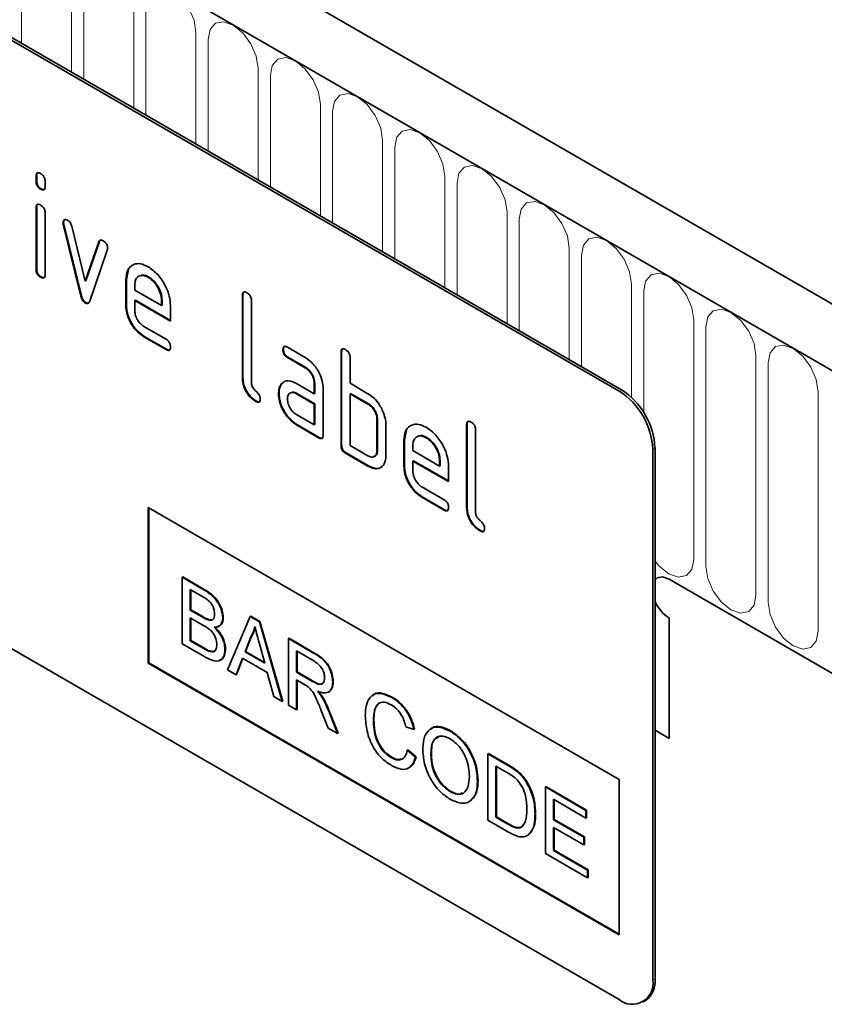
# Model space of a CAD drawing. Units: millimetres. Extents: x -661 to 798, y -350 to 806.
# Drawn here: x -239 to -188, y -178 to -115 of the extents above; entities that cross this region are included whole.
import ezdxf

# ---------------------------------------------------------------- set-up
doc = ezdxf.new("R2010")
doc.units = ezdxf.units.MM
doc.layers.add('133351', color=7, linetype='Continuous', lineweight=25)
doc.layers.add('TANGENT_EDGES', color=4, linetype='Continuous', lineweight=25)

# ---------------------------------------------------------------- blocks, each defined once
blk = doc.blocks.new('1032825-M_E_ISOMETRIC VIEW')
at = {"layer": '133351', "linetype": 'Continuous', "lineweight": 35}
for p, q in [((729.861, 449.78), (377.368, 653.27)), ((727.65, 446.868), (374.45, 650.766)), ((702.936, 452.091), (637.882, 489.646)), ((703.078, 452.173), (638.024, 489.728)), ((666.202, 465.664), (666.167, 465.644)), ((666.167, 465.32), (666.167, 465.644)), ((666.202, 465.341), (666.167, 465.32)), ((666.202, 465.341), (666.202, 465.664)), ((666.732, 465.318), (666.732, 464.994)), ((666.485, 464.852), (666.45, 464.832)), ((666.202, 463.68), (666.167, 463.66)), ((666.167, 459.762), (666.167, 463.66)), ((666.202, 459.782), (666.202, 463.68)), ((666.732, 463.333), (666.732, 459.436)), ((667.897, 462.729), (667.861, 462.709)), ((667.913, 462.612), (667.878, 462.592)), ((668.986, 458.076), (667.878, 462.592)), ((669.022, 458.096), (667.913, 462.612)), ((668.411, 462.491), (669.267, 459.014)), ((669.267, 459.014), (670.119, 461.505)), ((669.302, 459.034), (670.154, 461.525)), ((670.154, 461.525), (670.119, 461.505)), ((670.657, 460.987), (669.548, 457.757)), ((666.202, 459.782), (666.167, 459.762)), ((671.859, 459.131), (671.989, 459.753)), ((666.485, 459.294), (666.45, 459.274)), ((669.302, 459.034), (669.267, 459.014)), ((671.859, 459.131), (671.824, 459.111)), ((671.824, 457.478), (671.824, 459.111)), ((671.859, 457.498), (671.859, 459.131)), ((673.268, 459.29), (673.233, 459.27)), ((672.389, 458.783), (672.389, 458.458)), ((672.389, 458.458), (674.077, 457.483)), ((669.022, 458.096), (668.986, 458.076)), ((669.302, 457.668), (669.267, 457.647)), ((672.425, 457.825), (672.389, 457.804)), ((672.389, 457.804), (672.389, 457.151)), ((674.639, 456.505), (672.389, 457.804)), ((674.639, 456.546), (672.425, 457.825)), ((674.113, 457.829), (674.077, 457.808)), ((674.077, 457.483), (674.077, 457.808)), ((674.113, 457.503), (674.113, 457.829)), ((679.213, 458.152), (679.177, 458.132)), ((679.177, 452.906), (679.177, 458.132)), ((679.213, 452.926), (679.213, 458.152)), ((679.743, 457.805), (679.743, 452.579)), ((671.859, 457.498), (671.824, 457.478)), ((674.113, 457.503), (674.077, 457.483)), ((674.639, 457.485), (674.639, 456.505)), ((672.952, 456.173), (674.358, 455.362)), ((672.988, 455.54), (672.952, 455.52)), ((674.358, 454.708), (672.952, 455.52)), ((674.393, 454.729), (672.988, 455.54)), ((674.393, 454.729), (674.358, 454.708)), ((681.769, 454.717), (681.733, 454.697)), ((682.015, 454.861), (683.14, 454.211)), ((685.435, 454.56), (685.4, 454.539)), ((685.4, 448.66), (685.4, 454.539)), ((685.435, 448.681), (685.435, 454.56)), ((682.05, 454.228), (682.015, 454.207)), ((683.14, 453.558), (682.015, 454.207)), ((683.175, 453.578), (682.05, 454.228)), ((685.966, 454.213), (685.966, 452.58)), ((683.175, 453.578), (683.14, 453.558)), ((679.213, 452.926), (679.177, 452.906)), ((681.637, 452.511), (681.602, 452.49)), ((681.637, 452.511), (681.758, 452.626)), ((682.578, 452.576), (683.703, 451.926)), ((683.738, 452.6), (683.703, 452.58)), ((683.703, 451.926), (683.703, 452.58)), ((683.738, 451.947), (683.738, 452.6)), ((684.269, 452.253), (684.269, 449.314)), ((685.966, 452.58), (687.097, 451.927)), ((680.06, 451.457), (680.025, 451.437)), ((681.488, 451.939), (681.453, 451.919)), ((682.613, 451.943), (682.578, 451.923)), ((683.703, 451.273), (682.578, 451.923)), ((683.738, 451.294), (682.613, 451.943)), ((683.738, 451.947), (683.703, 451.926)), ((686.001, 451.947), (685.966, 451.927)), ((685.966, 451.927), (685.966, 448.66)), ((687.097, 451.273), (685.966, 451.927)), ((687.132, 451.294), (686.001, 451.947)), ((702.936, 413.714), (637.882, 451.269)), ((683.738, 451.294), (683.703, 451.273)), ((683.703, 449.967), (683.703, 451.273)), ((683.738, 449.987), (683.738, 451.294)), ((687.132, 451.294), (687.097, 451.273)), ((682.578, 450.616), (683.703, 449.967)), ((687.698, 450.314), (687.663, 450.294)), ((687.663, 448.334), (687.663, 450.294)), ((687.698, 448.354), (687.698, 450.314)), ((682.613, 449.983), (682.578, 449.963)), ((683.986, 449.15), (682.578, 449.963)), ((684.021, 449.171), (682.613, 449.983)), ((683.738, 449.987), (683.703, 449.967)), ((688.228, 449.967), (688.228, 448.007)), ((689.395, 449.008), (689.525, 449.629)), ((693.355, 449.988), (693.32, 449.968)), ((693.32, 444.742), (693.32, 449.968)), ((693.355, 444.762), (693.355, 449.988)), ((693.885, 449.641), (693.885, 444.415)), ((684.021, 449.171), (683.986, 449.15)), ((689.395, 449.008), (689.36, 448.987)), ((689.36, 447.354), (689.36, 448.987)), ((689.395, 447.375), (689.395, 449.008)), ((690.804, 449.167), (690.769, 449.146)), ((685.435, 448.681), (685.4, 448.66)), ((685.966, 448.66), (687.097, 448.007)), ((687.698, 448.354), (687.663, 448.334)), ((689.925, 448.659), (689.925, 448.334)), ((689.925, 448.334), (691.614, 447.36)), ((705.058, 448.417), (705.058, 414.939)), ((705.199, 448.499), (705.199, 415.021)), ((685.718, 448.191), (685.683, 448.17)), ((687.097, 447.354), (685.683, 448.17)), ((687.132, 447.374), (685.718, 448.191)), ((689.961, 447.701), (689.925, 447.681)), ((692.176, 446.423), (689.961, 447.701)), ((691.649, 447.705), (691.614, 447.685)), ((691.614, 447.36), (691.614, 447.685)), ((691.649, 447.38), (691.649, 447.705)), ((687.132, 447.374), (687.097, 447.354)), ((689.395, 447.375), (689.36, 447.354)), ((689.925, 447.681), (689.925, 447.028)), ((692.176, 446.382), (689.925, 447.681)), ((691.649, 447.38), (691.614, 447.36)), ((692.176, 447.362), (692.176, 446.382)), ((690.489, 446.049), (691.894, 445.238)), ((690.524, 445.417), (690.489, 445.396)), ((691.894, 444.585), (690.489, 445.396)), ((691.929, 444.605), (690.524, 445.417)), ((673.238, 444.74), (702.936, 427.595)), ((673.238, 444.74), (673.238, 434.941)), ((673.273, 444.719), (673.273, 434.962)), ((691.929, 444.605), (691.894, 444.585)), ((693.355, 444.762), (693.32, 444.742)), ((694.202, 443.293), (694.167, 443.273)), ((675.374, 440.352), (675.41, 440.372)), ((675.374, 440.352), (675.374, 436.157)), ((676.734, 439.567), (675.374, 440.352)), ((675.41, 440.372), (676.77, 439.587)), ((706.083, 440.232), (727.65, 427.781)), ((675.887, 439.572), (676.579, 439.173)), ((675.887, 438.282), (675.887, 439.572)), ((675.922, 439.552), (675.922, 438.302)), ((675.887, 438.282), (675.922, 438.302)), ((676.635, 437.849), (675.887, 438.282)), ((675.887, 437.798), (676.687, 437.336)), ((675.887, 436.346), (675.887, 437.798)), ((675.922, 438.302), (676.671, 437.87)), ((675.922, 437.777), (675.922, 436.366)), ((677.936, 437.786), (677.971, 437.806)), ((679.672, 437.871), (678.23, 434.509)), ((679.672, 437.871), (679.708, 437.891)), ((680.25, 437.537), (679.672, 437.871)), ((679.708, 437.891), (680.285, 437.558)), ((706.083, 437.782), (706.083, 430.188)), ((677.072, 437.647), (677.107, 437.667)), ((680.25, 437.537), (680.285, 437.558)), ((681.692, 432.51), (680.25, 437.537)), ((680.285, 437.558), (681.728, 432.531)), ((679.341, 435.642), (679.713, 436.588)), ((679.748, 436.609), (679.377, 435.662)), ((679.713, 436.588), (679.748, 436.609)), ((675.374, 436.157), (676.738, 435.37)), ((675.887, 436.346), (675.922, 436.366)), ((676.746, 435.85), (675.887, 436.346)), ((675.922, 436.366), (676.781, 435.87)), ((680.228, 436.232), (680.581, 434.926)), ((682.08, 436.481), (682.115, 436.501)), ((682.08, 436.481), (682.08, 432.286)), ((683.656, 435.571), (682.08, 436.481)), ((682.115, 436.501), (683.691, 435.591)), ((677.057, 435.69), (677.092, 435.711)), ((678.075, 435.8), (678.111, 435.82)), ((679.341, 435.642), (679.377, 435.662)), ((680.581, 434.926), (679.341, 435.642)), ((679.377, 435.662), (680.568, 434.975)), ((682.592, 435.701), (683.675, 435.076)), ((682.592, 434.357), (682.592, 435.701)), ((682.628, 435.681), (682.628, 434.377)), ((673.273, 434.962), (673.238, 434.941)), ((673.238, 434.941), (702.936, 417.797)), ((673.273, 434.962), (702.936, 417.838)), ((678.774, 434.195), (679.187, 435.247)), ((679.209, 435.234), (678.809, 434.215)), ((679.187, 435.247), (680.735, 434.353)), ((678.23, 434.509), (678.774, 434.195)), ((678.774, 434.195), (678.809, 434.215)), ((680.735, 434.353), (681.149, 432.824)), ((682.592, 434.357), (682.628, 434.377)), ((683.565, 433.795), (682.592, 434.357)), ((682.628, 434.377), (683.6, 433.816)), ((682.592, 433.873), (683.117, 433.57)), ((682.592, 431.991), (682.592, 433.873)), ((682.628, 433.852), (682.628, 432.011)), ((684.874, 433.737), (684.909, 433.757)), ((681.149, 432.824), (681.692, 432.51)), ((684.193, 432.796), (684.228, 432.816)), ((688.596, 432.773), (688.632, 432.793)), ((681.692, 432.51), (681.728, 432.531)), ((682.08, 432.286), (682.592, 431.991)), ((682.592, 431.991), (682.628, 432.011)), ((684.132, 431.988), (684.584, 430.841)), ((685.172, 430.502), (684.576, 432.004)), ((684.611, 432.024), (685.207, 430.522)), ((687.435, 431.326), (687.47, 431.346)), ((684.584, 430.841), (685.172, 430.502)), ((685.172, 430.502), (685.207, 430.522)), ((689.484, 430.914), (689.996, 430.745)), ((689.996, 430.745), (690.032, 430.766)), ((692.28, 430.646), (692.315, 430.667)), ((705.199, 430.698), (706.083, 430.188)), ((689.577, 429.439), (689.612, 429.459)), ((690.089, 429.005), (689.577, 429.439)), ((689.612, 429.459), (690.125, 429.026)), ((691.067, 429.133), (691.103, 429.154)), ((694.653, 429.223), (694.688, 429.243)), ((694.653, 429.223), (694.653, 425.028)), ((695.895, 428.506), (694.653, 429.223)), ((694.688, 429.243), (695.93, 428.526)), ((688.558, 428.977), (688.594, 428.997)), ((690.089, 429.005), (690.125, 429.026)), ((695.165, 428.443), (695.901, 428.018)), ((695.165, 425.217), (695.165, 428.443)), ((695.2, 428.423), (695.2, 425.237)), ((696.537, 428.075), (696.572, 428.095)), ((694.001, 427.495), (694.036, 427.516)), ((697.065, 427.47), (697.1, 427.49)), ((702.936, 427.595), (702.936, 417.797)), ((692.276, 426.831), (692.311, 426.851)), ((698.285, 427.126), (698.32, 427.146)), ((698.285, 427.126), (698.285, 422.932)), ((700.846, 425.647), (698.285, 427.126)), ((698.32, 427.146), (700.881, 425.668)), ((698.797, 426.346), (700.846, 425.163)), ((698.797, 425.056), (698.797, 426.346)), ((698.833, 426.326), (698.833, 425.076)), ((697.633, 425.428), (697.668, 425.448)), ((700.846, 425.647), (700.881, 425.668)), ((700.846, 425.163), (700.846, 425.647)), ((700.881, 425.668), (700.881, 425.184)), ((694.653, 425.028), (695.954, 424.277)), ((695.165, 425.217), (695.2, 425.237)), ((695.914, 424.784), (695.165, 425.217)), ((695.2, 425.237), (695.949, 424.805)), ((698.797, 425.056), (698.833, 425.076)), ((700.706, 423.953), (698.797, 425.056)), ((698.833, 425.076), (700.742, 423.974)), ((700.846, 425.163), (700.881, 425.184)), ((698.797, 424.572), (700.706, 423.469)), ((698.797, 423.12), (698.797, 424.572)), ((698.833, 424.551), (698.833, 423.14)), ((700.706, 423.953), (700.742, 423.974)), ((700.706, 423.469), (700.706, 423.953)), ((700.706, 423.469), (700.742, 423.49)), ((700.742, 423.974), (700.742, 423.49)), ((698.285, 422.932), (700.939, 421.399)), ((698.797, 423.12), (698.833, 423.14)), ((700.939, 421.883), (698.797, 423.12)), ((698.833, 423.14), (700.975, 421.904)), ((700.939, 421.883), (700.975, 421.904)), ((700.939, 421.399), (700.939, 421.883)), ((700.975, 421.904), (700.975, 421.42)), ((700.939, 421.399), (700.975, 421.42)), ((704.436, 413.566), (704.578, 413.647))]:
    blk.add_line(p, q, dxfattribs=at)
at = {"layer": '133351', "linetype": 'Continuous', "lineweight": 35, "flags": 128}
for points in [[(706.083, 440.232), (705.677, 440.373), (705.333, 440.306), (705.199, 440.194)], [(705.199, 440.194), (705.333, 440.306), (705.677, 440.373), (706.083, 440.232)], [(706.083, 440.232), (705.677, 440.373), (705.333, 440.306), (705.199, 440.194)]]:
    blk.add_lwpolyline(points, dxfattribs=at)
at = {"layer": '133351', "linetype": 'Continuous', "lineweight": 35}
for centre, radius, start, end in [((700.452, 448.208), 4.61, 2.60548, 57.39452), ((700.593, 448.289), 4.61, 2.60548, 57.39452), ((707.338, 439.729), 2.317, 202.56401, 237.18727), ((703.764, 414.729), 1.31, 230.79671, 9.21404), ((703.772, 414.839), 1.439, 304.05635, 7.25583)]:
    blk.add_arc(centre, radius, start, end, dxfattribs=at)
for points, knots in [([(666.167, 465.644), (666.169, 465.692), (666.173, 465.789), (666.245, 465.868), (666.349, 465.859), (666.416, 465.824), (666.45, 465.806)], [0, 0, 0, 0, 0.280747, 0.559078, 0.7793, 1, 1, 1, 1]), ([(666.202, 465.664), (666.203, 465.715), (666.205, 465.805), (666.256, 465.844), (666.279, 465.861)], [0, 0, 0, 0, 0.558875, 1, 1, 1, 1]), ([(666.45, 465.806), (666.492, 465.778), (666.578, 465.724), (666.683, 465.582), (666.728, 465.436), (666.731, 465.357), (666.732, 465.318)], [0, 0, 0, 0, 0.2806695, 0.5588982, 0.7790691, 1, 1, 1, 1]), ([(666.45, 464.832), (666.407, 464.859), (666.321, 464.914), (666.217, 465.056), (666.172, 465.201), (666.168, 465.281), (666.167, 465.32)], [0, 0, 0, 0, 0.280602, 0.55855, 0.778688, 1, 1, 1, 1]), ([(666.485, 464.852), (666.442, 464.88), (666.357, 464.934), (666.252, 465.076), (666.207, 465.222), (666.204, 465.301), (666.202, 465.341)], [0, 0, 0, 0, 0.280602, 0.55855, 0.778688, 1, 1, 1, 1]), ([(666.732, 464.994), (666.73, 464.945), (666.726, 464.849), (666.654, 464.769), (666.55, 464.779), (666.483, 464.814), (666.45, 464.832)], [0, 0, 0, 0, 0.2806534, 0.5590154, 0.7792233, 1, 1, 1, 1]), ([(666.692, 464.818), (666.687, 464.812), (666.664, 464.784), (666.583, 464.803), (666.518, 464.836), (666.485, 464.852)], [0, 0, 0, 0, 0.118958, 0.558911, 1, 1, 1, 1]), ([(666.167, 463.66), (666.169, 463.708), (666.173, 463.804), (666.245, 463.883), (666.349, 463.874), (666.416, 463.839), (666.45, 463.821)], [0, 0, 0, 0, 0.280747, 0.559078, 0.7793, 1, 1, 1, 1]), ([(666.202, 463.68), (666.203, 463.73), (666.205, 463.821), (666.256, 463.859), (666.279, 463.876)], [0, 0, 0, 0, 0.558875, 1, 1, 1, 1]), ([(666.45, 463.821), (666.492, 463.794), (666.578, 463.739), (666.683, 463.598), (666.728, 463.452), (666.731, 463.373), (666.732, 463.333)], [0, 0, 0, 0, 0.280669, 0.558898, 0.779069, 1, 1, 1, 1]), ([(667.861, 462.709), (667.866, 462.754), (667.875, 462.844), (667.954, 462.902), (668.044, 462.917), (668.109, 462.885), (668.142, 462.869)], [0, 0, 0, 0, 0.279308, 0.558966, 0.779531, 1, 1, 1, 1]), ([(667.878, 462.592), (667.873, 462.614), (667.863, 462.655), (667.862, 462.693), (667.861, 462.709)], [0, 0, 0, 0, 0.559826, 1, 1, 1, 1]), ([(667.897, 462.729), (667.9, 462.776), (667.907, 462.858), (667.959, 462.889), (667.981, 462.903)], [0, 0, 0, 0, 0.5650547, 1, 1, 1, 1]), ([(667.913, 462.612), (667.908, 462.635), (667.899, 462.675), (667.897, 462.713), (667.897, 462.729)], [0, 0, 0, 0, 0.559826, 1, 1, 1, 1]), ([(668.142, 462.869), (668.175, 462.847), (668.241, 462.803), (668.352, 462.674), (668.388, 462.56), (668.411, 462.491)], [0, 0, 0, 0, 0.281095, 0.562005, 1, 1, 1, 1]), ([(670.119, 461.505), (670.131, 461.534), (670.156, 461.591), (670.248, 461.636), (670.335, 461.597), (670.388, 461.573)], [0, 0, 0, 0, 0.280868, 0.561605, 1, 1, 1, 1]), ([(670.154, 461.525), (670.165, 461.557), (670.181, 461.6), (670.217, 461.613), (670.227, 461.617)], [0, 0, 0, 0, 0.721572, 1, 1, 1, 1]), ([(670.388, 461.573), (670.431, 461.545), (670.516, 461.491), (670.623, 461.351), (670.668, 461.205), (670.672, 461.126), (670.673, 461.086)], [0, 0, 0, 0, 0.2806001, 0.5585021, 0.7787381, 1, 1, 1, 1]), ([(670.673, 461.086), (670.672, 461.066), (670.67, 461.03), (670.661, 461), (670.657, 460.987)], [0, 0, 0, 0, 0.559382, 1, 1, 1, 1]), ([(671.824, 459.111), (671.848, 459.337), (671.897, 459.79), (672.281, 460.099), (672.742, 460.164), (673.069, 460.008), (673.233, 459.93)], [0, 0, 0, 0, 0.279553, 0.559352, 0.779634, 1, 1, 1, 1]), ([(666.45, 459.274), (666.407, 459.301), (666.321, 459.356), (666.217, 459.498), (666.172, 459.643), (666.168, 459.722), (666.167, 459.762)], [0, 0, 0, 0, 0.280602, 0.55855, 0.778688, 1, 1, 1, 1]), ([(666.485, 459.294), (666.442, 459.321), (666.357, 459.376), (666.252, 459.518), (666.207, 459.663), (666.204, 459.743), (666.202, 459.782)], [0, 0, 0, 0, 0.280602, 0.55855, 0.778688, 1, 1, 1, 1]), ([(673.233, 459.93), (673.441, 459.783), (673.858, 459.487), (674.321, 458.776), (674.599, 458.076), (674.626, 457.682), (674.639, 457.485)], [0, 0, 0, 0, 0.279581, 0.55926, 0.779571, 1, 1, 1, 1]), ([(666.732, 459.436), (666.73, 459.387), (666.726, 459.291), (666.654, 459.211), (666.55, 459.221), (666.483, 459.256), (666.45, 459.274)], [0, 0, 0, 0, 0.280653, 0.559015, 0.779223, 1, 1, 1, 1]), ([(666.692, 459.26), (666.687, 459.254), (666.664, 459.225), (666.583, 459.245), (666.518, 459.278), (666.485, 459.294)], [0, 0, 0, 0, 0.118958, 0.558911, 1, 1, 1, 1]), ([(673.233, 459.27), (673.108, 459.325), (672.859, 459.434), (672.586, 459.326), (672.414, 459.107), (672.398, 458.891), (672.389, 458.783)], [0, 0, 0, 0, 0.279532, 0.559299, 0.779622, 1, 1, 1, 1]), ([(673.268, 459.29), (673.14, 459.354), (672.954, 459.446), (672.82, 459.384), (672.778, 459.365)], [0, 0, 0, 0, 0.689903, 1, 1, 1, 1]), ([(674.077, 457.808), (674.063, 457.96), (674.034, 458.265), (673.802, 458.715), (673.526, 459.071), (673.331, 459.204), (673.233, 459.27)], [0, 0, 0, 0, 0.279524, 0.559345, 0.779653, 1, 1, 1, 1]), ([(674.113, 457.829), (674.098, 457.981), (674.069, 458.286), (673.837, 458.735), (673.562, 459.092), (673.366, 459.224), (673.268, 459.29)], [0, 0, 0, 0, 0.279524, 0.559345, 0.779653, 1, 1, 1, 1]), ([(679.177, 458.132), (679.18, 458.18), (679.184, 458.276), (679.255, 458.357), (679.359, 458.348), (679.427, 458.313), (679.46, 458.295)], [0, 0, 0, 0, 0.280763, 0.5590067, 0.7792527, 1, 1, 1, 1]), ([(679.213, 458.152), (679.214, 458.203), (679.216, 458.293), (679.267, 458.332), (679.29, 458.35)], [0, 0, 0, 0, 0.558148, 1, 1, 1, 1]), ([(679.46, 458.295), (679.503, 458.267), (679.589, 458.213), (679.695, 458.07), (679.738, 457.924), (679.742, 457.845), (679.743, 457.805)], [0, 0, 0, 0, 0.280669, 0.558931, 0.779165, 1, 1, 1, 1]), ([(669.267, 457.647), (669.23, 457.672), (669.156, 457.721), (669.046, 457.879), (669.009, 458.001), (668.986, 458.076)], [0, 0, 0, 0, 0.280091, 0.561469, 1, 1, 1, 1]), ([(669.302, 457.668), (669.265, 457.692), (669.191, 457.742), (669.081, 457.899), (669.044, 458.022), (669.022, 458.096)], [0, 0, 0, 0, 0.280091, 0.561469, 1, 1, 1, 1]), ([(669.548, 457.757), (669.535, 457.725), (669.509, 457.661), (669.441, 457.606), (669.354, 457.605), (669.296, 457.633), (669.267, 457.647)], [0, 0, 0, 0, 0.280137, 0.5598774, 0.7796066, 1, 1, 1, 1]), ([(669.489, 457.65), (669.481, 457.644), (669.456, 457.622), (669.388, 457.627), (669.331, 457.654), (669.302, 457.668)], [0, 0, 0, 0, 0.168101, 0.583423, 1, 1, 1, 1]), ([(672.952, 455.52), (672.785, 455.638), (672.451, 455.875), (672.08, 456.443), (671.856, 457.004), (671.834, 457.32), (671.824, 457.478)], [0, 0, 0, 0, 0.2796189, 0.559267, 0.7795589, 1, 1, 1, 1]), ([(672.988, 455.54), (672.821, 455.658), (672.486, 455.895), (672.115, 456.464), (671.892, 457.025), (671.87, 457.34), (671.859, 457.498)], [0, 0, 0, 0, 0.279619, 0.559267, 0.779559, 1, 1, 1, 1]), ([(672.389, 457.151), (672.4, 457.049), (672.421, 456.846), (672.572, 456.545), (672.757, 456.307), (672.887, 456.217), (672.952, 456.173)], [0, 0, 0, 0, 0.2794572, 0.5593552, 0.7797238, 1, 1, 1, 1]), ([(674.358, 455.362), (674.401, 455.334), (674.486, 455.279), (674.591, 455.137), (674.635, 454.991), (674.638, 454.912), (674.639, 454.872)], [0, 0, 0, 0, 0.280653, 0.559015, 0.779223, 1, 1, 1, 1]), ([(674.639, 454.872), (674.637, 454.824), (674.633, 454.728), (674.562, 454.648), (674.458, 454.656), (674.391, 454.691), (674.358, 454.708)], [0, 0, 0, 0, 0.2806015, 0.5585498, 0.7786882, 1, 1, 1, 1]), ([(674.6, 454.697), (674.595, 454.691), (674.572, 454.662), (674.492, 454.679), (674.426, 454.712), (674.393, 454.729)], [0, 0, 0, 0, 0.120704, 0.559183, 1, 1, 1, 1]), ([(681.733, 454.697), (681.735, 454.745), (681.74, 454.841), (681.81, 454.922), (681.914, 454.914), (681.981, 454.878), (682.015, 454.861)], [0, 0, 0, 0, 0.280669, 0.558898, 0.779069, 1, 1, 1, 1]), ([(682.015, 454.207), (681.972, 454.235), (681.886, 454.289), (681.782, 454.432), (681.738, 454.578), (681.735, 454.657), (681.733, 454.697)], [0, 0, 0, 0, 0.280747, 0.559078, 0.7793, 1, 1, 1, 1]), ([(681.769, 454.717), (681.77, 454.767), (681.772, 454.857), (681.822, 454.897), (681.844, 454.914)], [0, 0, 0, 0, 0.560992, 1, 1, 1, 1]), ([(682.05, 454.228), (682.007, 454.255), (681.921, 454.31), (681.817, 454.453), (681.773, 454.598), (681.77, 454.677), (681.769, 454.717)], [0, 0, 0, 0, 0.280747, 0.559078, 0.7793, 1, 1, 1, 1]), ([(685.4, 454.539), (685.402, 454.588), (685.407, 454.684), (685.478, 454.765), (685.582, 454.756), (685.649, 454.72), (685.683, 454.703)], [0, 0, 0, 0, 0.280763, 0.559007, 0.779253, 1, 1, 1, 1]), ([(685.435, 454.56), (685.436, 454.61), (685.438, 454.701), (685.49, 454.74), (685.512, 454.758)], [0, 0, 0, 0, 0.558148, 1, 1, 1, 1]), ([(685.683, 454.703), (685.726, 454.675), (685.812, 454.62), (685.917, 454.478), (685.961, 454.332), (685.964, 454.253), (685.966, 454.213)], [0, 0, 0, 0, 0.280669, 0.558931, 0.779165, 1, 1, 1, 1]), ([(683.14, 454.211), (683.307, 454.093), (683.641, 453.856), (684.01, 453.287), (684.236, 452.727), (684.258, 452.411), (684.269, 452.253)], [0, 0, 0, 0, 0.279576, 0.559296, 0.779523, 1, 1, 1, 1]), ([(683.703, 452.58), (683.694, 452.681), (683.676, 452.885), (683.523, 453.188), (683.337, 453.427), (683.206, 453.514), (683.14, 453.558)], [0, 0, 0, 0, 0.27963, 0.559223, 0.779548, 1, 1, 1, 1]), ([(683.738, 452.6), (683.729, 452.702), (683.712, 452.905), (683.558, 453.208), (683.372, 453.447), (683.241, 453.535), (683.175, 453.578)], [0, 0, 0, 0, 0.27963, 0.559223, 0.779548, 1, 1, 1, 1]), ([(680.025, 451.437), (679.898, 451.523), (679.644, 451.695), (679.347, 452.121), (679.195, 452.55), (679.183, 452.787), (679.177, 452.906)], [0, 0, 0, 0, 0.2800799, 0.559069, 0.7792014, 1, 1, 1, 1]), ([(680.06, 451.457), (679.933, 451.543), (679.679, 451.716), (679.382, 452.141), (679.231, 452.571), (679.219, 452.808), (679.213, 452.926)], [0, 0, 0, 0, 0.28008, 0.559069, 0.779201, 1, 1, 1, 1]), ([(681.602, 452.49), (681.663, 452.562), (681.785, 452.706), (682.116, 452.787), (682.403, 452.656), (682.578, 452.576)], [0, 0, 0, 0, 0.280755, 0.561071, 1, 1, 1, 1]), ([(679.743, 452.579), (679.747, 452.535), (679.753, 452.447), (679.848, 452.254), (680.025, 452.09), (680.202, 451.927), (680.296, 451.733), (680.303, 451.645), (680.306, 451.601)], [0, 0, 0, 0, 0.125305, 0.250335, 0.499896, 0.749686, 0.874716, 1, 1, 1, 1]), ([(681.453, 451.919), (681.461, 452.044), (681.475, 452.266), (681.563, 452.422), (681.602, 452.49)], [0, 0, 0, 0, 0.55981, 1, 1, 1, 1]), ([(681.488, 451.939), (681.496, 452.064), (681.51, 452.287), (681.598, 452.442), (681.637, 452.511)], [0, 0, 0, 0, 0.55981, 1, 1, 1, 1]), ([(682.613, 451.943), (682.527, 451.988), (682.415, 452.045), (682.334, 452.011), (682.316, 452.003)], [0, 0, 0, 0, 0.775767, 1, 1, 1, 1]), ([(680.306, 451.601), (680.304, 451.553), (680.299, 451.457), (680.229, 451.377), (680.125, 451.384), (680.058, 451.419), (680.025, 451.437)], [0, 0, 0, 0, 0.280602, 0.55855, 0.778688, 1, 1, 1, 1]), ([(680.266, 451.426), (680.262, 451.419), (680.239, 451.391), (680.159, 451.408), (680.093, 451.441), (680.06, 451.457)], [0, 0, 0, 0, 0.120704, 0.559183, 1, 1, 1, 1]), ([(682.578, 449.963), (682.411, 450.081), (682.077, 450.317), (681.709, 450.887), (681.485, 451.446), (681.464, 451.761), (681.453, 451.919)], [0, 0, 0, 0, 0.279642, 0.559234, 0.779508, 1, 1, 1, 1]), ([(682.613, 449.983), (682.446, 450.101), (682.112, 450.338), (681.744, 450.907), (681.521, 451.466), (681.499, 451.782), (681.488, 451.939)], [0, 0, 0, 0, 0.279642, 0.559234, 0.779508, 1, 1, 1, 1]), ([(682.578, 451.923), (682.495, 451.959), (682.328, 452.032), (682.144, 451.961), (682.032, 451.811), (682.02, 451.667), (682.015, 451.595)], [0, 0, 0, 0, 0.279478, 0.559304, 0.77968, 1, 1, 1, 1]), ([(682.015, 451.595), (682.025, 451.493), (682.046, 451.289), (682.198, 450.988), (682.382, 450.75), (682.513, 450.661), (682.578, 450.616)], [0, 0, 0, 0, 0.279457, 0.559355, 0.779724, 1, 1, 1, 1]), ([(687.097, 451.927), (687.208, 451.854), (687.43, 451.71), (687.805, 451.306), (687.975, 450.937), (688.078, 450.711)], [0, 0, 0, 0, 0.280819, 0.561253, 1, 1, 1, 1]), ([(687.663, 450.294), (687.654, 450.396), (687.636, 450.6), (687.482, 450.903), (687.295, 451.142), (687.163, 451.23), (687.097, 451.273)], [0, 0, 0, 0, 0.279621, 0.559225, 0.779528, 1, 1, 1, 1]), ([(687.698, 450.314), (687.689, 450.416), (687.671, 450.62), (687.517, 450.924), (687.33, 451.162), (687.198, 451.25), (687.132, 451.294)], [0, 0, 0, 0, 0.279621, 0.559225, 0.779528, 1, 1, 1, 1]), ([(688.078, 450.711), (688.127, 450.567), (688.213, 450.308), (688.224, 450.071), (688.228, 449.967)], [0, 0, 0, 0, 0.5597983, 1, 1, 1, 1]), ([(693.32, 449.968), (693.322, 450.016), (693.327, 450.112), (693.397, 450.193), (693.502, 450.184), (693.569, 450.149), (693.602, 450.131)], [0, 0, 0, 0, 0.280763, 0.559007, 0.779253, 1, 1, 1, 1]), ([(693.355, 449.988), (693.356, 450.038), (693.358, 450.129), (693.409, 450.168), (693.432, 450.186)], [0, 0, 0, 0, 0.558148, 1, 1, 1, 1]), ([(689.36, 448.987), (689.384, 449.214), (689.433, 449.667), (689.817, 449.976), (690.278, 450.04), (690.605, 449.885), (690.769, 449.807)], [0, 0, 0, 0, 0.279553, 0.559352, 0.779634, 1, 1, 1, 1]), ([(690.769, 449.807), (690.978, 449.659), (691.395, 449.364), (691.857, 448.653), (692.135, 447.953), (692.162, 447.559), (692.176, 447.362)], [0, 0, 0, 0, 0.2795807, 0.5592603, 0.779571, 1, 1, 1, 1]), ([(693.602, 450.131), (693.645, 450.103), (693.731, 450.048), (693.837, 449.906), (693.881, 449.76), (693.884, 449.681), (693.885, 449.641)], [0, 0, 0, 0, 0.280669, 0.558931, 0.779165, 1, 1, 1, 1]), ([(684.269, 449.314), (684.266, 449.265), (684.262, 449.169), (684.191, 449.089), (684.087, 449.098), (684.019, 449.133), (683.986, 449.15)], [0, 0, 0, 0, 0.280596, 0.558566, 0.778787, 1, 1, 1, 1]), ([(684.229, 449.138), (684.224, 449.132), (684.201, 449.103), (684.12, 449.121), (684.054, 449.154), (684.021, 449.171)], [0, 0, 0, 0, 0.1220474, 0.5600368, 1, 1, 1, 1]), ([(690.769, 449.146), (690.645, 449.201), (690.396, 449.311), (690.122, 449.202), (689.95, 448.984), (689.934, 448.768), (689.925, 448.659)], [0, 0, 0, 0, 0.279532, 0.559299, 0.779622, 1, 1, 1, 1]), ([(690.804, 449.167), (690.676, 449.23), (690.491, 449.323), (690.356, 449.261), (690.314, 449.241)], [0, 0, 0, 0, 0.689903, 1, 1, 1, 1]), ([(691.614, 447.685), (691.599, 447.837), (691.57, 448.142), (691.338, 448.591), (691.063, 448.948), (690.867, 449.08), (690.769, 449.146)], [0, 0, 0, 0, 0.279524, 0.559345, 0.779653, 1, 1, 1, 1]), ([(691.649, 447.705), (691.634, 447.857), (691.605, 448.162), (691.374, 448.612), (691.098, 448.968), (690.902, 449.101), (690.804, 449.167)], [0, 0, 0, 0, 0.279524, 0.559345, 0.779653, 1, 1, 1, 1]), ([(685.683, 448.17), (685.64, 448.198), (685.554, 448.253), (685.45, 448.396), (685.405, 448.541), (685.402, 448.621), (685.4, 448.66)], [0, 0, 0, 0, 0.280711, 0.558625, 0.778846, 1, 1, 1, 1]), ([(685.718, 448.191), (685.675, 448.218), (685.589, 448.273), (685.485, 448.416), (685.44, 448.561), (685.437, 448.641), (685.435, 448.681)], [0, 0, 0, 0, 0.280711, 0.558625, 0.778846, 1, 1, 1, 1]), ([(687.097, 448.007), (687.181, 447.97), (687.347, 447.897), (687.532, 447.967), (687.646, 448.117), (687.657, 448.261), (687.663, 448.334)], [0, 0, 0, 0, 0.279574, 0.559225, 0.779646, 1, 1, 1, 1]), ([(687.429, 447.966), (687.479, 447.975), (687.583, 447.995), (687.68, 448.139), (687.692, 448.283), (687.698, 448.354)], [0, 0, 0, 0, 0.313307, 0.656705, 1, 1, 1, 1]), ([(688.228, 448.007), (688.21, 447.825), (688.172, 447.46), (687.865, 447.209), (687.491, 447.164), (687.229, 447.291), (687.097, 447.354)], [0, 0, 0, 0, 0.279624, 0.559286, 0.779575, 1, 1, 1, 1]), ([(687.996, 447.376), (687.953, 447.329), (687.836, 447.2), (687.522, 447.191), (687.262, 447.313), (687.132, 447.374)], [0, 0, 0, 0, 0.224199, 0.611979, 1, 1, 1, 1]), ([(690.489, 445.396), (690.322, 445.515), (689.987, 445.751), (689.616, 446.32), (689.393, 446.881), (689.371, 447.196), (689.36, 447.354)], [0, 0, 0, 0, 0.279619, 0.559267, 0.779559, 1, 1, 1, 1]), ([(690.524, 445.417), (690.357, 445.535), (690.023, 445.772), (689.652, 446.34), (689.428, 446.901), (689.406, 447.217), (689.395, 447.375)], [0, 0, 0, 0, 0.2796189, 0.559267, 0.7795589, 1, 1, 1, 1]), ([(689.925, 447.028), (689.936, 446.926), (689.957, 446.722), (690.109, 446.421), (690.293, 446.183), (690.423, 446.094), (690.489, 446.049)], [0, 0, 0, 0, 0.279457, 0.559355, 0.779724, 1, 1, 1, 1]), ([(691.894, 445.238), (691.937, 445.211), (692.023, 445.156), (692.127, 445.013), (692.171, 444.868), (692.174, 444.789), (692.176, 444.749)], [0, 0, 0, 0, 0.280653, 0.559015, 0.779223, 1, 1, 1, 1]), ([(692.176, 444.749), (692.173, 444.701), (692.169, 444.605), (692.098, 444.525), (691.995, 444.532), (691.928, 444.567), (691.894, 444.585)], [0, 0, 0, 0, 0.280602, 0.55855, 0.778688, 1, 1, 1, 1]), ([(692.136, 444.574), (692.131, 444.567), (692.108, 444.539), (692.028, 444.556), (691.962, 444.589), (691.929, 444.605)], [0, 0, 0, 0, 0.120704, 0.559183, 1, 1, 1, 1]), ([(694.167, 443.273), (694.04, 443.359), (693.786, 443.531), (693.489, 443.957), (693.338, 444.386), (693.326, 444.623), (693.32, 444.742)], [0, 0, 0, 0, 0.28008, 0.559069, 0.779201, 1, 1, 1, 1]), ([(694.202, 443.293), (694.075, 443.379), (693.822, 443.552), (693.525, 443.977), (693.373, 444.407), (693.361, 444.643), (693.355, 444.762)], [0, 0, 0, 0, 0.28008, 0.559069, 0.779201, 1, 1, 1, 1]), ([(693.885, 444.415), (693.889, 444.371), (693.895, 444.283), (693.99, 444.09), (694.167, 443.926), (694.345, 443.763), (694.438, 443.569), (694.445, 443.481), (694.448, 443.437)], [0, 0, 0, 0, 0.125305, 0.250335, 0.499896, 0.749686, 0.874716, 1, 1, 1, 1]), ([(694.448, 443.437), (694.446, 443.389), (694.442, 443.293), (694.371, 443.213), (694.268, 443.22), (694.2, 443.255), (694.167, 443.273)], [0, 0, 0, 0, 0.280602, 0.55855, 0.778688, 1, 1, 1, 1]), ([(694.409, 443.262), (694.404, 443.255), (694.381, 443.226), (694.301, 443.244), (694.235, 443.277), (694.202, 443.293)], [0, 0, 0, 0, 0.1207041, 0.5591835, 1, 1, 1, 1]), ([(676.579, 439.173), (676.783, 439.064), (677.039, 438.927), (677.285, 438.587), (677.396, 438.33), (677.413, 438.15), (677.423, 438.03)], [0, 0, 0, 0, 0.499756, 0.624981, 0.750488, 1, 1, 1, 1]), ([(677.936, 437.786), (677.91, 437.986), (677.857, 438.385), (677.414, 439.134), (676.992, 439.402), (676.734, 439.567)], [0, 0, 0, 0, 0.279967, 0.559633, 1, 1, 1, 1]), ([(676.77, 439.587), (676.931, 439.488), (677.252, 439.29), (677.672, 438.817), (677.921, 438.271), (677.954, 437.961), (677.971, 437.806)], [0, 0, 0, 0, 0.281116, 0.560026, 0.780112, 1, 1, 1, 1]), ([(677.072, 437.647), (676.991, 437.676), (676.847, 437.727), (676.7, 437.812), (676.635, 437.849)], [0, 0, 0, 0, 0.559459, 1, 1, 1, 1]), ([(676.671, 437.87), (676.753, 437.822), (676.9, 437.737), (677.044, 437.689), (677.107, 437.667)], [0, 0, 0, 0, 0.560393, 1, 1, 1, 1]), ([(677.423, 438.03), (677.42, 437.96), (677.412, 437.82), (677.331, 437.684), (677.21, 437.628), (677.118, 437.641), (677.072, 437.647)], [0, 0, 0, 0, 0.280244, 0.559695, 0.779758, 1, 1, 1, 1]), ([(677.391, 437.198), (677.473, 437.202), (677.639, 437.211), (677.871, 437.374), (677.911, 437.63), (677.936, 437.786)], [0, 0, 0, 0, 0.281363, 0.56221, 1, 1, 1, 1]), ([(677.971, 437.806), (677.96, 437.705), (677.939, 437.502), (677.813, 437.303), (677.677, 437.281), (677.621, 437.273)], [0, 0, 0, 0, 0.369846, 0.739862, 1, 1, 1, 1]), ([(676.687, 437.336), (676.902, 437.21), (677.17, 437.053), (677.416, 436.688), (677.535, 436.42), (677.552, 436.23), (677.563, 436.104)], [0, 0, 0, 0, 0.498846, 0.624454, 0.750198, 1, 1, 1, 1]), ([(677.107, 437.667), (677.167, 437.658), (677.263, 437.642), (677.322, 437.701), (677.344, 437.722)], [0, 0, 0, 0, 0.630591, 1, 1, 1, 1]), ([(678.075, 435.8), (678.065, 435.934), (678.045, 436.203), (677.822, 436.738), (677.554, 437.024), (677.391, 437.198)], [0, 0, 0, 0, 0.2808798, 0.5614736, 1, 1, 1, 1]), ([(677.426, 437.219), (677.532, 437.113), (677.742, 436.903), (677.966, 436.511), (678.093, 436.135), (678.105, 435.925), (678.111, 435.82)], [0, 0, 0, 0, 0.280211, 0.55967, 0.779709, 1, 1, 1, 1]), ([(679.713, 436.588), (679.771, 436.695), (679.875, 436.884), (679.935, 437.117), (679.961, 437.22)], [0, 0, 0, 0, 0.559975, 1, 1, 1, 1]), ([(679.997, 437.24), (679.962, 437.111), (679.9, 436.879), (679.795, 436.691), (679.748, 436.609)], [0, 0, 0, 0, 0.559915, 1, 1, 1, 1]), ([(679.961, 437.22), (680.011, 437.036), (680.1, 436.706), (680.189, 436.377), (680.228, 436.232)], [0, 0, 0, 0, 0.559998, 1, 1, 1, 1]), ([(677.563, 436.104), (677.556, 436.014), (677.542, 435.833), (677.421, 435.671), (677.244, 435.634), (677.119, 435.672), (677.057, 435.69)], [0, 0, 0, 0, 0.280033, 0.559559, 0.779331, 1, 1, 1, 1]), ([(676.738, 435.37), (676.918, 435.273), (677.276, 435.079), (677.759, 435.032), (678.028, 435.339), (678.059, 435.646), (678.075, 435.8)], [0, 0, 0, 0, 0.281283, 0.560168, 0.779988, 1, 1, 1, 1]), ([(677.057, 435.69), (676.999, 435.717), (676.896, 435.763), (676.792, 435.823), (676.746, 435.85)], [0, 0, 0, 0, 0.5598318, 1, 1, 1, 1]), ([(676.781, 435.87), (676.84, 435.836), (676.943, 435.776), (677.047, 435.731), (677.092, 435.711)], [0, 0, 0, 0, 0.5600993, 1, 1, 1, 1]), ([(677.092, 435.711), (677.17, 435.689), (677.327, 435.646), (677.467, 435.697), (677.501, 435.767), (677.502, 435.77)], [0, 0, 0, 0, 0.4906383, 0.9785424, 1, 1, 1, 1]), ([(678.111, 435.82), (678.099, 435.69), (678.075, 435.429), (677.93, 435.175), (677.772, 435.139), (677.714, 435.126)], [0, 0, 0, 0, 0.385534, 0.771138, 1, 1, 1, 1]), ([(684.874, 433.737), (684.854, 433.942), (684.814, 434.35), (684.375, 435.151), (683.929, 435.412), (683.656, 435.571)], [0, 0, 0, 0, 0.28058, 0.55933, 1, 1, 1, 1]), ([(683.691, 435.591), (683.859, 435.493), (684.191, 435.297), (684.639, 434.81), (684.87, 434.234), (684.896, 433.916), (684.909, 433.757)], [0, 0, 0, 0, 0.281671, 0.559202, 0.779411, 1, 1, 1, 1]), ([(683.675, 435.076), (683.77, 435.017), (683.959, 434.899), (684.203, 434.613), (684.342, 434.29), (684.355, 434.11), (684.362, 434.02)], [0, 0, 0, 0, 0.281111, 0.559739, 0.779685, 1, 1, 1, 1]), ([(683.117, 433.57), (683.164, 433.543), (683.249, 433.494), (683.332, 433.432), (683.369, 433.405)], [0, 0, 0, 0, 0.56011, 1, 1, 1, 1]), ([(683.369, 433.405), (683.47, 433.295), (683.672, 433.074), (683.895, 432.564), (684.042, 432.206), (684.132, 431.988)], [0, 0, 0, 0, 0.278201, 0.558672, 1, 1, 1, 1]), ([(684.362, 434.02), (684.355, 433.943), (684.341, 433.788), (684.236, 433.627), (683.98, 433.56), (683.736, 433.698), (683.565, 433.795)], [0, 0, 0, 0, 0.18699, 0.373845, 0.560268, 1, 1, 1, 1]), ([(683.6, 433.816), (683.705, 433.758), (683.913, 433.645), (684.189, 433.581), (684.27, 433.694), (684.297, 433.732)], [0, 0, 0, 0, 0.40237, 0.800613, 1, 1, 1, 1]), ([(683.911, 433.165), (684.05, 433.116), (684.329, 433.019), (684.661, 433.099), (684.847, 433.366), (684.865, 433.613), (684.874, 433.737)], [0, 0, 0, 0, 0.280721, 0.559709, 0.77969, 1, 1, 1, 1]), ([(684.909, 433.757), (684.901, 433.592), (684.889, 433.351), (684.749, 433.253), (684.704, 433.221)], [0, 0, 0, 0, 0.683658, 1, 1, 1, 1]), ([(684.193, 432.796), (684.144, 432.869), (684.055, 433), (683.955, 433.115), (683.911, 433.165)], [0, 0, 0, 0, 0.559669, 1, 1, 1, 1]), ([(683.946, 433.186), (684.002, 433.121), (684.103, 433.006), (684.19, 432.874), (684.228, 432.816)], [0, 0, 0, 0, 0.5601201, 1, 1, 1, 1]), ([(684.576, 432.004), (684.514, 432.155), (684.404, 432.425), (684.257, 432.682), (684.193, 432.796)], [0, 0, 0, 0, 0.5600294, 1, 1, 1, 1]), ([(684.228, 432.816), (684.309, 432.671), (684.454, 432.412), (684.563, 432.143), (684.611, 432.024)], [0, 0, 0, 0, 0.559794, 1, 1, 1, 1]), ([(688.596, 432.773), (688.334, 432.889), (687.811, 433.122), (687.232, 432.875), (686.96, 432.309), (686.935, 431.849), (686.923, 431.619)], [0, 0, 0, 0, 0.279748, 0.558427, 0.778969, 1, 1, 1, 1]), ([(687.401, 432.849), (687.431, 432.893), (687.565, 433.083), (688.027, 433.067), (688.43, 432.884), (688.632, 432.793)], [0, 0, 0, 0, 0.130478, 0.564905, 1, 1, 1, 1]), ([(688.632, 432.793), (688.81, 432.675), (689.165, 432.44), (689.601, 431.884), (689.893, 431.303), (689.985, 430.945), (690.032, 430.766)], [0, 0, 0, 0, 0.280081, 0.559449, 0.779549, 1, 1, 1, 1]), ([(687.435, 431.326), (687.448, 431.539), (687.473, 431.965), (687.7, 432.415), (688.118, 432.522), (688.42, 432.376), (688.572, 432.303)], [0, 0, 0, 0, 0.281158, 0.560247, 0.779804, 1, 1, 1, 1]), ([(687.766, 432.344), (687.728, 432.315), (687.493, 432.136), (687.481, 431.706), (687.47, 431.346)], [0, 0, 0, 0, 0.161578, 1, 1, 1, 1]), ([(688.572, 432.303), (688.691, 432.223), (688.931, 432.064), (689.304, 431.561), (689.416, 431.16), (689.484, 430.914)], [0, 0, 0, 0, 0.280694, 0.560413, 1, 1, 1, 1]), ([(689.996, 430.745), (689.934, 430.974), (689.811, 431.431), (689.439, 432.048), (689.015, 432.503), (688.736, 432.683), (688.596, 432.773)], [0, 0, 0, 0, 0.2800338, 0.5594322, 0.779521, 1, 1, 1, 1]), ([(686.923, 431.619), (686.945, 431.297), (686.991, 430.656), (687.362, 429.655), (687.972, 428.872), (688.395, 428.601), (688.607, 428.465)], [0, 0, 0, 0, 0.28068, 0.559986, 0.77938, 1, 1, 1, 1]), ([(688.558, 428.977), (688.428, 429.067), (688.168, 429.247), (687.821, 429.682), (687.483, 430.423), (687.455, 430.953), (687.435, 431.326)], [0, 0, 0, 0, 0.1869654, 0.3738371, 0.5605227, 1, 1, 1, 1]), ([(687.47, 431.346), (687.481, 431.115), (687.501, 430.654), (687.712, 429.929), (688.134, 429.324), (688.44, 429.106), (688.594, 428.997)], [0, 0, 0, 0, 0.281245, 0.560716, 0.780138, 1, 1, 1, 1]), ([(691.046, 430.718), (691.078, 430.762), (691.216, 430.957), (691.686, 430.961), (692.105, 430.765), (692.315, 430.667)], [0, 0, 0, 0, 0.127598, 0.56335, 1, 1, 1, 1]), ([(692.28, 430.646), (692.007, 430.769), (691.462, 431.016), (690.87, 430.741), (690.589, 430.155), (690.566, 429.676), (690.555, 429.436)], [0, 0, 0, 0, 0.279561, 0.558626, 0.779012, 1, 1, 1, 1]), ([(691.067, 429.133), (691.075, 429.365), (691.089, 429.828), (691.351, 430.289), (691.802, 430.38), (692.123, 430.234), (692.283, 430.16)], [0, 0, 0, 0, 0.281196, 0.559716, 0.779864, 1, 1, 1, 1]), ([(694.001, 427.495), (693.979, 427.817), (693.934, 428.458), (693.509, 429.447), (692.909, 430.217), (692.49, 430.503), (692.28, 430.646)], [0, 0, 0, 0, 0.280402, 0.559503, 0.779637, 1, 1, 1, 1]), ([(692.315, 430.667), (692.583, 430.476), (693.117, 430.095), (693.705, 429.163), (693.994, 428.266), (694.022, 427.766), (694.036, 427.516)], [0, 0, 0, 0, 0.279564, 0.558584, 0.779087, 1, 1, 1, 1]), ([(691.57, 430.267), (691.468, 430.23), (691.114, 430.099), (691.107, 429.548), (691.103, 429.154)], [0, 0, 0, 0, 0.2863453, 1, 1, 1, 1]), ([(692.283, 430.16), (692.482, 430.015), (692.878, 429.723), (693.286, 429.005), (693.464, 428.348), (693.48, 427.979), (693.489, 427.795)], [0, 0, 0, 0, 0.279108, 0.557988, 0.778771, 1, 1, 1, 1]), ([(689.577, 429.439), (689.541, 429.304), (689.468, 429.033), (689.212, 428.826), (688.888, 428.814), (688.668, 428.923), (688.558, 428.977)], [0, 0, 0, 0, 0.280491, 0.559766, 0.77972, 1, 1, 1, 1]), ([(690.555, 429.436), (690.583, 429.117), (690.638, 428.482), (691.07, 427.516), (691.661, 426.765), (692.072, 426.485), (692.278, 426.346)], [0, 0, 0, 0, 0.280155, 0.55943, 0.779617, 1, 1, 1, 1]), ([(692.276, 426.831), (692.082, 426.971), (691.694, 427.253), (691.285, 427.945), (691.092, 428.592), (691.075, 428.953), (691.067, 429.133)], [0, 0, 0, 0, 0.279186, 0.558445, 0.77893, 1, 1, 1, 1]), ([(691.103, 429.154), (691.115, 428.922), (691.14, 428.46), (691.432, 427.744), (691.854, 427.165), (692.159, 426.956), (692.311, 426.851)], [0, 0, 0, 0, 0.280657, 0.559885, 0.779849, 1, 1, 1, 1]), ([(688.594, 428.997), (688.738, 428.924), (688.963, 428.808), (689.132, 428.874), (689.194, 428.898)], [0, 0, 0, 0, 0.638614, 1, 1, 1, 1]), ([(688.607, 428.465), (688.802, 428.371), (689.192, 428.184), (689.66, 428.272), (689.953, 428.577), (690.044, 428.863), (690.089, 429.005)], [0, 0, 0, 0, 0.27993, 0.559196, 0.779393, 1, 1, 1, 1]), ([(690.125, 429.026), (690.074, 428.832), (690.004, 428.57), (689.815, 428.467), (689.765, 428.441)], [0, 0, 0, 0, 0.739882, 1, 1, 1, 1]), ([(696.537, 428.075), (696.417, 428.165), (696.205, 428.326), (695.99, 428.451), (695.895, 428.506)], [0, 0, 0, 0, 0.559733, 1, 1, 1, 1]), ([(695.93, 428.526), (696.051, 428.456), (696.266, 428.331), (696.479, 428.167), (696.572, 428.095)], [0, 0, 0, 0, 0.560174, 1, 1, 1, 1]), ([(695.901, 428.018), (696.015, 427.952), (696.219, 427.834), (696.415, 427.661), (696.502, 427.585)], [0, 0, 0, 0, 0.56051, 1, 1, 1, 1]), ([(697.065, 427.47), (696.975, 427.598), (696.814, 427.828), (696.621, 427.999), (696.537, 428.075)], [0, 0, 0, 0, 0.559615, 1, 1, 1, 1]), ([(696.572, 428.095), (696.68, 427.997), (696.872, 427.823), (697.03, 427.592), (697.1, 427.49)], [0, 0, 0, 0, 0.559847, 1, 1, 1, 1]), ([(693.489, 427.795), (693.478, 427.571), (693.457, 427.125), (693.175, 426.713), (692.745, 426.611), (692.432, 426.757), (692.276, 426.831)], [0, 0, 0, 0, 0.280839, 0.559975, 0.779861, 1, 1, 1, 1]), ([(692.278, 426.346), (692.544, 426.229), (693.076, 425.995), (693.668, 426.235), (693.957, 426.797), (693.986, 427.262), (694.001, 427.495)], [0, 0, 0, 0, 0.279744, 0.558498, 0.779065, 1, 1, 1, 1]), ([(694.036, 427.516), (694.021, 427.21), (693.994, 426.679), (693.703, 426.423), (693.579, 426.314)], [0, 0, 0, 0, 0.575414, 1, 1, 1, 1]), ([(696.502, 427.585), (696.622, 427.426), (696.863, 427.109), (697.097, 426.428), (697.112, 425.997), (697.121, 425.733)], [0, 0, 0, 0, 0.278696, 0.558864, 1, 1, 1, 1]), ([(697.633, 425.428), (697.616, 425.801), (697.585, 426.466), (697.223, 427.163), (697.065, 427.47)], [0, 0, 0, 0, 0.560981, 1, 1, 1, 1]), ([(697.1, 427.49), (697.207, 427.301), (697.421, 426.922), (697.628, 426.204), (697.653, 425.735), (697.668, 425.448)], [0, 0, 0, 0, 0.279769, 0.559929, 1, 1, 1, 1]), ([(692.311, 426.851), (692.52, 426.745), (692.8, 426.603), (692.982, 426.725), (693.028, 426.756)], [0, 0, 0, 0, 0.745918, 1, 1, 1, 1]), ([(695.954, 424.277), (696.224, 424.135), (696.762, 423.853), (697.355, 424.119), (697.599, 424.724), (697.622, 425.193), (697.633, 425.428)], [0, 0, 0, 0, 0.280578, 0.557944, 0.778763, 1, 1, 1, 1]), ([(697.121, 425.733), (697.115, 425.462), (697.103, 424.979), (696.873, 424.706), (696.772, 424.586)], [0, 0, 0, 0, 0.5612573, 1, 1, 1, 1]), ([(697.668, 425.448), (697.658, 425.141), (697.639, 424.585), (697.355, 424.289), (697.228, 424.157)], [0, 0, 0, 0, 0.553053, 1, 1, 1, 1]), ([(696.772, 424.586), (696.705, 424.562), (696.57, 424.513), (696.269, 424.59), (696.049, 424.711), (695.914, 424.784)], [0, 0, 0, 0, 0.279373, 0.559396, 1, 1, 1, 1]), ([(695.949, 424.805), (696.125, 424.703), (696.439, 424.522), (696.695, 424.581), (696.807, 424.606)], [0, 0, 0, 0, 0.561861, 1, 1, 1, 1])]:
    blk.add_open_spline(points, degree=3, knots=knots, dxfattribs=at)
at = {"layer": 'TANGENT_EDGES', "linetype": 'Continuous', "lineweight": 18}
for p, q in [((374.803, 650.562), (727.296, 447.072)), ((665.242, 481.058), (665.242, 474.015)), ((668.399, 472.193), (668.399, 479.235)), ((669.167, 478.792), (669.167, 471.749)), ((672.324, 469.927), (672.324, 476.97)), ((673.091, 476.527), (673.091, 469.484)), ((676.248, 467.662), (676.248, 474.704)), ((677.016, 474.261), (677.016, 467.218)), ((680.172, 465.396), (680.172, 472.439)), ((680.94, 471.995), (680.94, 464.953)), ((684.097, 463.131), (684.097, 470.173)), ((684.865, 469.73), (684.865, 462.687)), ((688.021, 460.865), (688.021, 467.908)), ((688.789, 467.464), (688.789, 460.422)), ((691.946, 458.599), (691.946, 465.642)), ((692.714, 465.199), (692.714, 458.156)), ((695.87, 456.334), (695.87, 463.377)), ((696.638, 462.933), (696.638, 455.891)), ((699.795, 454.068), (699.795, 461.111)), ((700.562, 460.668), (700.562, 453.625)), ((703.719, 451.688), (703.719, 458.846)), ((704.487, 458.402), (704.487, 450.741)), ((707.644, 441.474), (707.644, 456.58)), ((708.411, 456.137), (708.411, 441.031)), ((711.568, 439.208), (711.568, 454.314)), ((712.336, 453.871), (712.336, 438.765)), ((702.936, 452.091), (703.078, 452.173)), ((715.492, 436.943), (715.492, 452.049)), ((705.199, 448.499), (705.058, 448.417)), ((676.734, 439.567), (676.77, 439.587)), ((676.635, 437.849), (676.671, 437.87)), ((676.746, 435.85), (676.781, 435.87)), ((683.656, 435.571), (683.691, 435.591)), ((683.565, 433.795), (683.6, 433.816)), ((684.576, 432.004), (684.611, 432.024)), ((705.199, 430.698), (706.083, 430.188)), ((695.895, 428.506), (695.93, 428.526)), ((695.914, 424.784), (695.949, 424.805)), ((705.058, 414.939), (705.199, 415.021))]:
    blk.add_line(p, q, dxfattribs=at)
at = {"layer": 'TANGENT_EDGES', "linetype": 'Continuous', "lineweight": 18, "flags": 128}
for points in [[(676.248, 474.704), (676.128, 475.471), (675.786, 476.26), (675.274, 476.951), (674.67, 477.438), (674.066, 477.648), (673.554, 477.548), (673.212, 477.155), (673.091, 476.527)], [(680.172, 472.439), (680.052, 473.206), (679.71, 473.994), (679.198, 474.685), (678.594, 475.172), (677.99, 475.382), (677.478, 475.283), (677.136, 474.889), (677.016, 474.261)], [(684.097, 470.173), (683.977, 470.94), (683.635, 471.729), (683.123, 472.419), (682.519, 472.907), (681.915, 473.117), (681.403, 473.017), (681.06, 472.624), (680.94, 471.995)], [(688.021, 467.908), (687.901, 468.674), (687.559, 469.463), (687.047, 470.154), (686.443, 470.641), (685.839, 470.851), (685.327, 470.752), (684.985, 470.358), (684.865, 469.73)], [(691.946, 465.642), (691.826, 466.409), (691.483, 467.198), (690.971, 467.888), (690.367, 468.376), (689.763, 468.586), (689.251, 468.486), (688.909, 468.093), (688.789, 467.464)], [(695.87, 463.377), (695.75, 464.143), (695.408, 464.932), (694.896, 465.623), (694.292, 466.11), (693.688, 466.32), (693.176, 466.221), (692.834, 465.827), (692.714, 465.199)], [(699.795, 461.111), (699.674, 461.878), (699.332, 462.667), (698.82, 463.357), (698.216, 463.845), (697.612, 464.055), (697.1, 463.955), (696.758, 463.561), (696.638, 462.933)], [(703.719, 458.846), (703.599, 459.612), (703.257, 460.401), (702.745, 461.092), (702.141, 461.579), (701.537, 461.789), (701.025, 461.69), (700.683, 461.296), (700.562, 460.668)], [(707.644, 456.58), (707.523, 457.347), (707.181, 458.136), (706.669, 458.826), (706.065, 459.314), (705.461, 459.524), (704.949, 459.424), (704.607, 459.03), (704.487, 458.402)], [(711.568, 454.314), (711.448, 455.081), (711.106, 455.87), (710.594, 456.561), (709.99, 457.048), (709.386, 457.258), (708.874, 457.159), (708.531, 456.765), (708.411, 456.137)], [(715.492, 452.049), (715.372, 452.816), (715.03, 453.605), (714.518, 454.295), (713.914, 454.783), (713.31, 454.993), (712.798, 454.893), (712.456, 454.499), (712.336, 453.871)], [(705.199, 441.362), (705.461, 441.05), (706.065, 440.563), (706.669, 440.353), (707.181, 440.452), (707.523, 440.846), (707.644, 441.474)], [(708.411, 441.031), (708.531, 440.264), (708.874, 439.475), (709.386, 438.784), (709.99, 438.297), (710.594, 438.087), (711.106, 438.187), (711.448, 438.58), (711.568, 439.208)], [(712.336, 438.765), (712.456, 437.998), (712.798, 437.21), (713.31, 436.519), (713.914, 436.032), (714.518, 435.822), (715.03, 435.921), (715.372, 436.315), (715.492, 436.943)]]:
    blk.add_lwpolyline(points, dxfattribs=at)

msp = doc.modelspace()

# ---------------------------------------------------------------- block references
at = {"layer": '133351'}
msp.add_blockref('1032825-M_E_ISOMETRIC VIEW', (-903.703, -590.95), dxfattribs=at)

doc.saveas('drawing.dxf')
